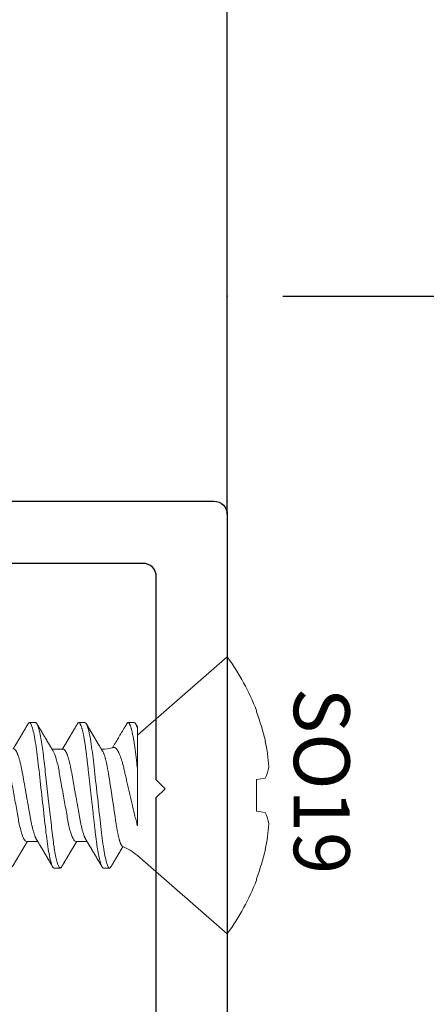
# Model space of a CAD drawing. Units: inches. Extents: x 0 to 101, y 0 to 32.
# Drawn here: x 98 to 99, y 8 to 9 of the extents above; entities that cross this region are included whole.
import ezdxf

# ---------------------------------------------------------------- set-up
doc = ezdxf.new("R2010")
doc.units = ezdxf.units.IN
doc.header["$MEASUREMENT"] = 0
doc.linetypes.add('SLD-Solid', pattern=[0])
doc.layers.add('WINTECH_DESIGN', color=3, linetype='Continuous', lineweight=25)
doc.layers.get('0').off()
doc.styles.get("Standard").update_dxf_attribs({"font": 'arial.ttf'})
doc.styles.add('WinTech', font='technic_.ttf')
doc.dimstyles.new('WINTECH_BASIC', dxfattribs={"dimtxt": 0.125, "dimasz": 0.125, "dimexe": 0.125, "dimexo": 0.0625, "dimgap": 0.09, "dimtad": 0, "dimdec": 3, "dimzin": 4, "dimdsep": 46, "dimtxsty": 'WinTech', "dimblk": 'OBLIQUE', "dimcen": 0.125, "dimclrd": 5, "dimclre": 5, "dimclrt": 30, "dimazin": 0, "dimtfac": 1, "dimtdec": 3, "dimtofl": 0, "dimtmove": 0, "dimatfit": 3, "dimfxl": 0, "dimtolj": 1, "dimtzin": 0, "dimarcsym": 0})

# ---------------------------------------------------------------- blocks, each defined once
blk = doc.blocks.new('E671')
blk.add_point((0, 0))
at = {"layer": 'WINTECH_DESIGN', "color": 7, "linetype": 'Continuous'}
blk.add_lwpolyline([(-0.08, -0.673), (-0.08, -0.334), (-0.07, -0.324), (-0.08, -0.314), (-0.08, -0.085, 0.414214), (-0.095, -0.07), (-0.601, -0.07, 0.414214), (-0.616, -0.085), (-0.616, -0.097, -0.414214), (-0.631, -0.112), (-0.641, -0.112, -0.414214), (-0.656, -0.097), (-0.656, -0.015, -0.414214), (-0.641, 0), (-0.015, 0, -0.414214), (0, -0.015), (0, -1.317, -0.414214)], format="xyb", dxfattribs=at)
at = {"layer": 'WINTECH_DESIGN', "color": 6}
blk.add_attdef('E671', (-0.4352, -0.1477), '', height=0.063, dxfattribs=at)
blk = doc.blocks.new('SO19')
at = {"layer": 'WINTECH_DESIGN', "color": 0, "linetype": 'SLD-Solid', "lineweight": 15}
for p, q in [((0.1013, 0.0679), (0, 0.156)), ((0, 0.156), (0, -0.156)), ((-0.0328, 0.0957), (-0.0328, 0.094)), ((0.1395, 0.082), (0.1326, 0.082)), ((0.1951, 0.082), (0.1881, 0.082)), ((0.1708, 0.0519), (0.1581, 0.0519)), ((0.2263, 0.0519), (0.2136, 0.0519)), ((-0.0428, 0.0194), (-0.0328, 0.0177)), ((-0.0328, 0.0177), (-0.0328, -0.0177)), ((-0.0328, -0.0177), (-0.0428, -0.0194)), ((0.1013, -0.0756), (0.1013, -0.0308)), ((0.1847, -0.0519), (0.1974, -0.0519)), ((0, -0.156), (0.1013, -0.0679)), ((0.1048, -0.082), (0.1118, -0.082)), ((0.1604, -0.082), (0.1673, -0.082)), ((0.2159, -0.082), (0.2229, -0.082)), ((-0.0328, -0.094), (-0.0328, -0.0957))]:
    blk.add_line(p, q, dxfattribs=at)
at = {"layer": 'WINTECH_DESIGN', "color": 0, "linetype": 'SLD-Solid', "lineweight": 15, "flags": 128}
blk.add_lwpolyline([(0.1866, 0.0806), (0.1869, 0.0811), (0.1872, 0.0815), (0.1875, 0.0818), (0.1878, 0.0819), (0.1881, 0.082), (0.1885, 0.0819), (0.1888, 0.0817), (0.1891, 0.0814), (0.1895, 0.081), (0.1898, 0.0804), (0.1902, 0.0796), (0.1905, 0.0788), (0.1909, 0.0778), (0.1913, 0.0768), (0.1916, 0.0756), (0.192, 0.0743), (0.1923, 0.0728), (0.1927, 0.0713), (0.1931, 0.0696), (0.1934, 0.0678), (0.1938, 0.066), (0.1942, 0.064), (0.1945, 0.062), (0.1949, 0.0599), (0.1952, 0.0577), (0.1956, 0.0553), (0.1959, 0.0527), (0.1963, 0.0502), (0.1966, 0.0475), (0.197, 0.0448), (0.1973, 0.042), (0.1976, 0.0394), (0.1979, 0.0367), (0.1982, 0.0339), (0.1985, 0.0311), (0.1989, 0.0281), (0.1992, 0.0251), (0.1995, 0.0221), (0.1999, 0.019), (0.2002, 0.0159), (0.2006, 0.0127), (0.201, 0.0095), (0.2013, 0.0064), (0.2017, 0.0032), (0.202, 0), (0.2024, -0.0034), (0.2028, -0.0069), (0.2032, -0.0103), (0.2036, -0.0137), (0.204, -0.017), (0.2043, -0.0203), (0.2047, -0.0234), (0.205, -0.0264), (0.2053, -0.0294), (0.2057, -0.0323), (0.206, -0.0351), (0.2063, -0.0379), (0.2066, -0.0406), (0.2069, -0.0432), (0.2072, -0.0458), (0.2075, -0.0483), (0.2079, -0.0507), (0.2082, -0.0531), (0.2085, -0.0555), (0.2088, -0.0577), (0.2092, -0.0601), (0.2096, -0.0623), (0.21, -0.0645), (0.2104, -0.0666), (0.2108, -0.0685), (0.2111, -0.0704), (0.2115, -0.072), (0.2119, -0.0735), (0.2122, -0.0748), (0.2126, -0.0761), (0.213, -0.0773), (0.2133, -0.0783), (0.2137, -0.0792), (0.214, -0.0799), (0.2144, -0.0806), (0.2147, -0.0811), (0.215, -0.0815), (0.2153, -0.0818), (0.2156, -0.0819), (0.2159, -0.082), (0.2159, -0.082)], dxfattribs=at)
at = {"layer": 'WINTECH_DESIGN', "color": 0, "linetype": 'SLD-Solid', "lineweight": 15}
for centre, radius, start, end in [((0.2148, 0), 0.2655, 144.0138, 158.8758), ((0.2174, 0.0002), 0.2673, 159.4458, 166.8348), ((0.1441, 0.1171), 0.0652, 229, 246.6865), ((0.1775, 0.0164), 0.2248, 168.5412, 175.988), ((0.0044, 0.0409), 0.0519, 189.7704, 204.5318), ((0.0042, -0.0409), 0.0516, 155.4373, 170.2604), ((0.1774, -0.0164), 0.2247, 184.0111, 191.4596), ((0.1441, -0.1171), 0.0652, 91.963, 104.3405), ((0.2174, -0.0002), 0.2673, 193.1652, 200.5542), ((0.2148, 0), 0.2655, 201.1242, 215.9862)]:
    blk.add_arc(centre, radius, start, end, dxfattribs=at)
for points, knots in [([(0.1311, 0.0806), (0.1309, 0.0803), (0.1305, 0.0797), (0.13, 0.0789), (0.1296, 0.0782), (0.1292, 0.0775), (0.1289, 0.077), (0.1287, 0.0766), (0.1285, 0.0763), (0.1283, 0.076), (0.1281, 0.0757), (0.1279, 0.0752), (0.1275, 0.0746), (0.127, 0.0738), (0.1265, 0.0729), (0.126, 0.0721), (0.1255, 0.0712), (0.125, 0.0704), (0.1245, 0.0695), (0.124, 0.0687), (0.1236, 0.068), (0.1232, 0.0673), (0.1229, 0.0668), (0.1226, 0.0663), (0.1223, 0.0657), (0.1219, 0.0652), (0.1216, 0.0645), (0.1212, 0.064), (0.1209, 0.0635), (0.1206, 0.063), (0.1203, 0.0624), (0.12, 0.0619), (0.1196, 0.0612), (0.1192, 0.0606), (0.1189, 0.06), (0.1186, 0.0596), (0.1185, 0.0594), (0.1184, 0.0592), (0.1183, 0.059), (0.1181, 0.0587), (0.1178, 0.0582), (0.1176, 0.0579), (0.1175, 0.0577), (0.1175, 0.0576)], [0, 0, 0, 0, 0.0404783, 0.0766293, 0.1084566, 0.1359632, 0.1588027, 0.1774679, 0.1919601, 0.2024619, 0.2124835, 0.2347029, 0.2602797, 0.2951021, 0.3341839, 0.3741327, 0.4099865, 0.446015, 0.4822178, 0.5185719, 0.5523808, 0.5817932, 0.6038727, 0.6233065, 0.6456817, 0.6722077, 0.7004307, 0.7253992, 0.7475478, 0.7675734, 0.7904679, 0.8146232, 0.8419578, 0.8718668, 0.8975091, 0.9169608, 0.9243667, 0.931017, 0.9407761, 0.9541596, 0.9711652, 0.9975107, 1, 1, 1, 1]), ([(0.1311, 0.0806), (0.1312, 0.0808), (0.1314, 0.0811), (0.1317, 0.0815), (0.132, 0.0818), (0.1323, 0.082), (0.1325, 0.082), (0.1326, 0.082)], [0, 0, 0, 0, 0.189031, 0.394341, 0.598019, 0.799943, 1, 1, 1, 1]), ([(0.1326, 0.082), (0.1336, 0.082), (0.1348, 0.08), (0.1372, 0.0717), (0.1385, 0.0654), (0.1402, 0.0539), (0.1408, 0.0497), (0.1419, 0.0411), (0.1423, 0.0365), (0.144, 0.0219), (0.1452, 0.011), (0.1477, -0.011), (0.1489, -0.0219), (0.1506, -0.0365), (0.1511, -0.0411), (0.1521, -0.0497), (0.1527, -0.0539), (0.1545, -0.0654), (0.1557, -0.0717), (0.1582, -0.08), (0.1594, -0.082), (0.1604, -0.082)], [0, 0, 0, 0, 0.125, 0.125, 0.25, 0.25, 0.3125, 0.3125, 0.375, 0.375, 0.5, 0.5, 0.625, 0.625, 0.6875, 0.6875, 0.75, 0.75, 0.875, 0.875, 1, 1, 1, 1]), ([(0.1395, 0.082), (0.1396, 0.082), (0.1398, 0.082), (0.1402, 0.0818), (0.1405, 0.0814), (0.1409, 0.081), (0.1412, 0.0804), (0.1416, 0.0797), (0.1419, 0.0788), (0.1423, 0.0779), (0.1426, 0.0768), (0.143, 0.0756), (0.1434, 0.0743), (0.1437, 0.0728), (0.1441, 0.0713), (0.1445, 0.0696), (0.1448, 0.0679), (0.1452, 0.066), (0.1455, 0.0641), (0.1459, 0.062), (0.1463, 0.0599), (0.1466, 0.0577), (0.147, 0.0553), (0.1473, 0.0528), (0.1477, 0.0502), (0.148, 0.0475), (0.1483, 0.0448), (0.1487, 0.0421), (0.149, 0.0394), (0.1493, 0.0367), (0.1496, 0.0339), (0.1499, 0.0311), (0.1502, 0.0281), (0.1506, 0.0251), (0.1509, 0.0221), (0.1513, 0.019), (0.1516, 0.0159), (0.152, 0.0127), (0.1523, 0.0095), (0.1527, 0.0064), (0.1531, 0.0032), (0.1534, -0.0001), (0.1538, -0.0034), (0.1542, -0.0069), (0.1546, -0.0103), (0.155, -0.0137), (0.1553, -0.017), (0.1557, -0.0203), (0.1561, -0.0234), (0.1564, -0.0264), (0.1567, -0.0294), (0.1571, -0.0323), (0.1574, -0.0351), (0.1577, -0.0379), (0.158, -0.0406), (0.1583, -0.0432), (0.1586, -0.0458), (0.1589, -0.0483), (0.1592, -0.0508), (0.1596, -0.0531), (0.1599, -0.0555), (0.1602, -0.0578), (0.1606, -0.0601), (0.161, -0.0624), (0.1614, -0.0645), (0.1618, -0.0666), (0.1621, -0.0685), (0.1625, -0.0703), (0.1629, -0.072), (0.1633, -0.0735), (0.1636, -0.0749), (0.164, -0.0761), (0.1643, -0.0773), (0.1647, -0.0783), (0.1651, -0.0792), (0.1654, -0.08), (0.1657, -0.0806), (0.1661, -0.0811), (0.1664, -0.0815), (0.1667, -0.0818), (0.167, -0.082), (0.1673, -0.082), (0.1676, -0.082), (0.168, -0.0818), (0.1683, -0.0814), (0.1686, -0.0811), (0.1688, -0.0807), (0.1688, -0.0806)], [0, 0, 0, 0, 0.011844, 0.023806, 0.035879, 0.048055, 0.060324, 0.072677, 0.084392, 0.096164, 0.107985, 0.119846, 0.131736, 0.143647, 0.155569, 0.167493, 0.179409, 0.191307, 0.202967, 0.214592, 0.226173, 0.237702, 0.250084, 0.262386, 0.274598, 0.286711, 0.298716, 0.310605, 0.321743, 0.33297, 0.344301, 0.355726, 0.367239, 0.378832, 0.390498, 0.402227, 0.414012, 0.425843, 0.437499, 0.449182, 0.460884, 0.472594, 0.485239, 0.497874, 0.510485, 0.523062, 0.535594, 0.54807, 0.559773, 0.571408, 0.582968, 0.594444, 0.605828, 0.617115, 0.628296, 0.639445, 0.650697, 0.662051, 0.673292, 0.684617, 0.696017, 0.707486, 0.719939, 0.732451, 0.745012, 0.757612, 0.770239, 0.782881, 0.794806, 0.806724, 0.818627, 0.830506, 0.84235, 0.854151, 0.8659, 0.877587, 0.889205, 0.900746, 0.911997, 0.923159, 0.934225, 0.945188, 0.957032, 0.968994, 0.981067, 0.993243, 1, 1, 1, 1]), ([(0.1594, 0.0497), (0.1593, 0.0499), (0.159, 0.0503), (0.1587, 0.0508), (0.1585, 0.0512), (0.1584, 0.0515), (0.1582, 0.0518), (0.1579, 0.0522), (0.1575, 0.0529), (0.157, 0.0538), (0.1565, 0.0546), (0.156, 0.0554), (0.1556, 0.0561), (0.1551, 0.0569), (0.1547, 0.0576), (0.1543, 0.0583), (0.1539, 0.0589), (0.1535, 0.0596), (0.1531, 0.0603), (0.1526, 0.0611), (0.1521, 0.062), (0.1516, 0.0628), (0.1511, 0.0635), (0.1507, 0.0644), (0.1501, 0.0653), (0.1495, 0.0662), (0.149, 0.0672), (0.1484, 0.0682), (0.1478, 0.0692), (0.1472, 0.0702), (0.1467, 0.0711), (0.1462, 0.0719), (0.1458, 0.0726), (0.1454, 0.0733), (0.145, 0.074), (0.1447, 0.0745), (0.1445, 0.0748), (0.1443, 0.0751), (0.1441, 0.0755), (0.1438, 0.076), (0.1434, 0.0766), (0.143, 0.0774), (0.1424, 0.0783), (0.1418, 0.0794), (0.1413, 0.0802), (0.1411, 0.0806)], [0, 0, 0, 0, 0.020123, 0.036103, 0.047931, 0.056012, 0.063838, 0.080801, 0.099372, 0.131097, 0.160981, 0.182263, 0.206152, 0.232777, 0.257602, 0.278204, 0.298337, 0.3195, 0.342644, 0.368793, 0.397255, 0.423735, 0.447519, 0.470966, 0.503147, 0.535373, 0.565627, 0.597031, 0.631463, 0.664592, 0.694869, 0.716297, 0.739123, 0.763275, 0.785494, 0.804041, 0.811968, 0.821329, 0.83357, 0.848692, 0.866695, 0.893254, 0.924322, 0.959902, 1, 1, 1, 1]), ([(0.1866, 0.0806), (0.1864, 0.0802), (0.1859, 0.0794), (0.1852, 0.0783), (0.1846, 0.0772), (0.184, 0.0762), (0.1835, 0.0754), (0.1831, 0.0746), (0.1827, 0.0739), (0.1824, 0.0734), (0.1821, 0.0729), (0.1818, 0.0725), (0.1816, 0.0721), (0.1814, 0.0717), (0.1811, 0.0713), (0.1808, 0.0708), (0.1805, 0.0703), (0.1801, 0.0697), (0.1798, 0.0691), (0.1795, 0.0685), (0.1791, 0.0679), (0.1788, 0.0674), (0.1785, 0.0669), (0.1782, 0.0664), (0.178, 0.066), (0.1777, 0.0655), (0.1773, 0.0648), (0.1769, 0.0641), (0.1764, 0.0634), (0.176, 0.0626), (0.1755, 0.0619), (0.1751, 0.0612), (0.1748, 0.0606), (0.1745, 0.0601), (0.1741, 0.0595), (0.1738, 0.0589), (0.1733, 0.0581), (0.1728, 0.0573), (0.1723, 0.0565), (0.1719, 0.0557), (0.1715, 0.0551), (0.1712, 0.0546), (0.1709, 0.0541), (0.1707, 0.0537), (0.1704, 0.0532), (0.1701, 0.0527), (0.1698, 0.0523), (0.1696, 0.052), (0.1696, 0.0519)], [0, 0, 0, 0, 0.0436827, 0.0836384, 0.1199799, 0.1535428, 0.1845012, 0.2128576, 0.2333115, 0.2519536, 0.2686437, 0.2833823, 0.2961707, 0.3086542, 0.322773, 0.3402645, 0.3609666, 0.3820742, 0.4025635, 0.4224354, 0.4416901, 0.461945, 0.4801654, 0.4962034, 0.5103214, 0.5259856, 0.5483508, 0.5738881, 0.6000408, 0.6265401, 0.6531685, 0.6773209, 0.6971284, 0.7154895, 0.7354862, 0.7570512, 0.7796446, 0.8124714, 0.8405949, 0.8664475, 0.8931833, 0.9073032, 0.9221756, 0.9377995, 0.9547673, 0.9719248, 0.9927206, 1, 1, 1, 1]), ([(0.1951, 0.082), (0.1961, 0.082), (0.1973, 0.08), (0.1997, 0.0717), (0.201, 0.0654), (0.2027, 0.0539), (0.2033, 0.0497), (0.2044, 0.0411), (0.2048, 0.0365), (0.2065, 0.0219), (0.2077, 0.011), (0.2102, -0.011), (0.2114, -0.0219), (0.2131, -0.0365), (0.2136, -0.0411), (0.2146, -0.0497), (0.2152, -0.0539), (0.217, -0.0654), (0.2182, -0.0717), (0.2207, -0.08), (0.2219, -0.082), (0.2229, -0.082)], [0, 0, 0, 0, 0.125, 0.125, 0.25, 0.25, 0.3125, 0.3125, 0.375, 0.375, 0.5, 0.5, 0.625, 0.625, 0.6875, 0.6875, 0.75, 0.75, 0.875, 0.875, 1, 1, 1, 1]), ([(0.2149, 0.0497), (0.2148, 0.05), (0.2145, 0.0506), (0.214, 0.0513), (0.2136, 0.0519), (0.2133, 0.0524), (0.2129, 0.0531), (0.2124, 0.054), (0.2118, 0.0551), (0.2112, 0.0561), (0.2106, 0.057), (0.2101, 0.0578), (0.2097, 0.0585), (0.2093, 0.0591), (0.209, 0.0597), (0.2085, 0.0604), (0.2081, 0.0611), (0.2077, 0.0618), (0.2073, 0.0625), (0.207, 0.063), (0.2067, 0.0635), (0.2065, 0.064), (0.2062, 0.0644), (0.2059, 0.0649), (0.2055, 0.0656), (0.205, 0.0663), (0.2046, 0.0672), (0.2041, 0.068), (0.2036, 0.0688), (0.2031, 0.0696), (0.2027, 0.0704), (0.2022, 0.0711), (0.2018, 0.0718), (0.2015, 0.0724), (0.2011, 0.073), (0.2008, 0.0735), (0.2004, 0.0741), (0.2001, 0.0747), (0.1998, 0.0753), (0.1995, 0.0758), (0.1992, 0.0762), (0.199, 0.0767), (0.1987, 0.0771), (0.1984, 0.0776), (0.198, 0.0782), (0.1976, 0.0789), (0.1971, 0.0798), (0.1968, 0.0803), (0.1966, 0.0806)], [0, 0, 0, 0, 0.028021, 0.051989, 0.071897, 0.087968, 0.103855, 0.138187, 0.174424, 0.205912, 0.235248, 0.262101, 0.28622, 0.302883, 0.323086, 0.346775, 0.370649, 0.392848, 0.41337, 0.431142, 0.447133, 0.461298, 0.474183, 0.488789, 0.511957, 0.538258, 0.564825, 0.591416, 0.61801, 0.644171, 0.668281, 0.691842, 0.714005, 0.734202, 0.752756, 0.76977, 0.789015, 0.809792, 0.827993, 0.843282, 0.859156, 0.870698, 0.883948, 0.900502, 0.920383, 0.943592, 0.970129, 1, 1, 1, 1]), ([(0.2422, 0.0806), (0.242, 0.0803), (0.2416, 0.0796), (0.241, 0.0787), (0.2405, 0.0779), (0.2401, 0.0772), (0.2398, 0.0767), (0.2396, 0.0763), (0.2394, 0.076), (0.2393, 0.0757), (0.2392, 0.0755), (0.239, 0.0753), (0.2389, 0.075), (0.2386, 0.0746), (0.2382, 0.0739), (0.2377, 0.0731), (0.2372, 0.0722), (0.2366, 0.0712), (0.236, 0.0702), (0.2355, 0.0694), (0.2351, 0.0686), (0.2347, 0.068), (0.2343, 0.0674), (0.234, 0.0668), (0.2337, 0.0663), (0.2334, 0.0658), (0.2331, 0.0652), (0.2327, 0.0647), (0.2324, 0.064), (0.2319, 0.0632), (0.2315, 0.0625), (0.2311, 0.0619), (0.2308, 0.0615), (0.2306, 0.0611), (0.2304, 0.0607), (0.2302, 0.0603), (0.2299, 0.0599), (0.2295, 0.0592), (0.2291, 0.0585), (0.2286, 0.0578), (0.2282, 0.057), (0.2278, 0.0563), (0.2274, 0.0557), (0.2271, 0.0551), (0.2268, 0.0547), (0.2265, 0.0542), (0.2263, 0.0538), (0.2261, 0.0535), (0.2258, 0.0531), (0.2256, 0.0526), (0.2253, 0.0522), (0.2252, 0.052), (0.2252, 0.0519)], [0, 0, 0, 0, 0.0367444, 0.0691162, 0.09712, 0.1207584, 0.1400346, 0.1533653, 0.1633357, 0.170312, 0.1774454, 0.1854618, 0.1943611, 0.2041429, 0.2329962, 0.2610351, 0.2932929, 0.3274256, 0.3649676, 0.392011, 0.4186162, 0.4421334, 0.4625515, 0.4803073, 0.4981415, 0.5165324, 0.5355061, 0.5550648, 0.5778884, 0.6039733, 0.6333148, 0.6518579, 0.6680743, 0.6819565, 0.6935065, 0.70322, 0.7223696, 0.7446022, 0.7695397, 0.7960705, 0.8241187, 0.8485745, 0.8709402, 0.8896122, 0.9047331, 0.9194413, 0.9350362, 0.9460383, 0.9582883, 0.9742619, 0.9941136, 1, 1, 1, 1]), ([(0.1406, -0.0498), (0.1404, -0.0496), (0.1402, -0.0492), (0.1398, -0.0485), (0.1394, -0.0476), (0.139, -0.0467), (0.1387, -0.0456), (0.1383, -0.0445), (0.1379, -0.0433), (0.1375, -0.042), (0.1371, -0.0407), (0.1368, -0.0392), (0.1364, -0.0377), (0.136, -0.0361), (0.1357, -0.0345), (0.1353, -0.0327), (0.135, -0.0309), (0.1346, -0.0291), (0.1343, -0.0272), (0.134, -0.0253), (0.1337, -0.0233), (0.1334, -0.0213), (0.133, -0.0192), (0.1327, -0.017), (0.1323, -0.0148), (0.132, -0.0127), (0.1316, -0.0105), (0.1313, -0.0083), (0.1309, -0.006), (0.1306, -0.0037), (0.1302, -0.0014), (0.1299, 0.0009), (0.1295, 0.0032), (0.1292, 0.0055), (0.1288, 0.0078), (0.1285, 0.0101), (0.1281, 0.0124), (0.1278, 0.0146), (0.1275, 0.0169), (0.1271, 0.0192), (0.1268, 0.0214), (0.1265, 0.0235), (0.1262, 0.0256), (0.1259, 0.0276), (0.1256, 0.0296), (0.1253, 0.0316), (0.125, 0.0335), (0.1247, 0.0354), (0.1244, 0.0372), (0.1241, 0.039), (0.1237, 0.0407), (0.1234, 0.0423), (0.1231, 0.0439), (0.1228, 0.0454), (0.1224, 0.0468), (0.1221, 0.0481), (0.1218, 0.0494), (0.1215, 0.0506), (0.1211, 0.0517), (0.1208, 0.0526), (0.1205, 0.0536), (0.1202, 0.0544), (0.1199, 0.0551), (0.1196, 0.0557), (0.1193, 0.0562), (0.119, 0.0566), (0.1188, 0.0569), (0.1185, 0.0571), (0.1184, 0.0572), (0.1183, 0.0572)], [0, 0, 0, 0, 0.013899, 0.028484, 0.043068, 0.057966, 0.072863, 0.087868, 0.102874, 0.117462, 0.132051, 0.146741, 0.161432, 0.176446, 0.19146, 0.206588, 0.221715, 0.236195, 0.250675, 0.265257, 0.279839, 0.29473, 0.309622, 0.324619, 0.339616, 0.354246, 0.368876, 0.383606, 0.398335, 0.413376, 0.428417, 0.443566, 0.458714, 0.473533, 0.488351, 0.503273, 0.518195, 0.533445, 0.548695, 0.564059, 0.579423, 0.594156, 0.608888, 0.623723, 0.638559, 0.653703, 0.668847, 0.684094, 0.699342, 0.714388, 0.729434, 0.74458, 0.759727, 0.77519, 0.790653, 0.806225, 0.821798, 0.837135, 0.852472, 0.867916, 0.88336, 0.899142, 0.914925, 0.930825, 0.946725, 0.96, 0.973292, 0.986637, 1, 1, 1, 1]), ([(0.1594, 0.0497), (0.1595, 0.0495), (0.1598, 0.049), (0.1603, 0.0481), (0.1607, 0.047), (0.1612, 0.0459), (0.1617, 0.0446), (0.1621, 0.0432), (0.1626, 0.0417), (0.1631, 0.0401), (0.1635, 0.0384), (0.164, 0.0366), (0.1644, 0.0347), (0.1648, 0.0328), (0.1652, 0.0308), (0.1656, 0.0287), (0.166, 0.0267), (0.1664, 0.0245), (0.1668, 0.0224), (0.1672, 0.0201), (0.1676, 0.0178), (0.168, 0.0154), (0.1685, 0.0129), (0.1689, 0.0104), (0.1694, 0.0078), (0.1698, 0.0052), (0.1703, 0.0026), (0.1708, 0), (0.1712, -0.0026), (0.1717, -0.0052), (0.1722, -0.0078), (0.1726, -0.0104), (0.1731, -0.0129), (0.1735, -0.0153), (0.1739, -0.0177), (0.1743, -0.02), (0.1747, -0.0223), (0.1751, -0.0245), (0.1755, -0.0266), (0.1759, -0.0287), (0.1763, -0.0308), (0.1767, -0.0328), (0.1772, -0.0347), (0.1776, -0.0366), (0.178, -0.0384), (0.1785, -0.0401), (0.179, -0.0417), (0.1794, -0.0432), (0.1799, -0.0446), (0.1803, -0.0458), (0.1808, -0.047), (0.1813, -0.048), (0.1817, -0.0489), (0.1822, -0.0498), (0.1826, -0.0504), (0.183, -0.051), (0.1835, -0.0514), (0.1839, -0.0517), (0.1843, -0.0519), (0.1845, -0.0519), (0.1847, -0.0519)], [0, 0, 0, 0, 0.016656, 0.033936, 0.051277, 0.069011, 0.086763, 0.104507, 0.12222, 0.139878, 0.157458, 0.174937, 0.192256, 0.209432, 0.226446, 0.24328, 0.259916, 0.276144, 0.292552, 0.309145, 0.325906, 0.343165, 0.360561, 0.378073, 0.395679, 0.413356, 0.431081, 0.44883, 0.46654, 0.484227, 0.501866, 0.519434, 0.536909, 0.553959, 0.570879, 0.587649, 0.604251, 0.621001, 0.637563, 0.654234, 0.671103, 0.688153, 0.705366, 0.722723, 0.740163, 0.757705, 0.775324, 0.792998, 0.810703, 0.8281, 0.845481, 0.862825, 0.880108, 0.89766, 0.915104, 0.932419, 0.949585, 0.966583, 0.983393, 1, 1, 1, 1]), ([(0.1708, 0.0519), (0.1717, 0.0519), (0.1727, 0.0509), (0.1749, 0.0466), (0.1761, 0.0433), (0.1783, 0.0351), (0.1793, 0.0303), (0.1811, 0.0199), (0.1822, 0.014), (0.1844, 0.0016), (0.1855, -0.0048), (0.1872, -0.014), (0.1877, -0.0169), (0.1887, -0.0225), (0.1891, -0.0251), (0.1905, -0.0327), (0.1916, -0.0374), (0.1938, -0.045), (0.195, -0.0479), (0.1961, -0.0497)], [0, 0, 0, 0, 0.125, 0.125, 0.25, 0.25, 0.375, 0.375, 0.5, 0.5, 0.625, 0.625, 0.6875, 0.6875, 0.75, 0.75, 0.875, 0.875, 1, 1, 1, 1]), ([(0.2149, 0.0497), (0.2151, 0.0495), (0.2154, 0.049), (0.2158, 0.0481), (0.2163, 0.047), (0.2167, 0.0459), (0.2172, 0.0446), (0.2177, 0.0432), (0.2181, 0.0417), (0.2186, 0.0401), (0.2191, 0.0384), (0.2195, 0.0366), (0.2199, 0.0347), (0.2204, 0.0328), (0.2208, 0.0308), (0.2212, 0.0287), (0.2216, 0.0267), (0.222, 0.0245), (0.2223, 0.0224), (0.2227, 0.0201), (0.2232, 0.0178), (0.2236, 0.0154), (0.224, 0.0129), (0.2245, 0.0104), (0.2249, 0.0078), (0.2254, 0.0052), (0.2259, 0.0026), (0.2263, 0), (0.2268, -0.0026), (0.2273, -0.0052), (0.2277, -0.0078), (0.2282, -0.0104), (0.2286, -0.0129), (0.2291, -0.0153), (0.2295, -0.0177), (0.2299, -0.02), (0.2303, -0.0223), (0.2307, -0.0245), (0.2311, -0.0266), (0.2315, -0.0287), (0.2319, -0.0308), (0.2323, -0.0328), (0.2327, -0.0347), (0.2332, -0.0366), (0.2336, -0.0384), (0.2341, -0.0401), (0.2345, -0.0417), (0.235, -0.0432), (0.2354, -0.0446), (0.2359, -0.0458), (0.2364, -0.047), (0.2368, -0.048), (0.2373, -0.0489), (0.2377, -0.0498), (0.2382, -0.0504), (0.2386, -0.051), (0.239, -0.0514), (0.2394, -0.0517), (0.2398, -0.0519), (0.2401, -0.0519), (0.2402, -0.0519)], [0, 0, 0, 0, 0.0166571, 0.0339368, 0.0512777, 0.0690125, 0.086764, 0.1045082, 0.1222212, 0.1398792, 0.1574591, 0.1749382, 0.192257, 0.2094332, 0.2264472, 0.2432807, 0.2599166, 0.2761453, 0.2925528, 0.3091455, 0.3259068, 0.3431656, 0.3605615, 0.3780735, 0.3956795, 0.4133566, 0.4310816, 0.4488306, 0.4665408, 0.4842273, 0.5018662, 0.5194344, 0.5369092, 0.5539599, 0.5708795, 0.5876491, 0.604251, 0.6210014, 0.6375638, 0.6542341, 0.6711029, 0.6881532, 0.7053664, 0.722723, 0.7401638, 0.757705, 0.7753242, 0.7929982, 0.8107035, 0.8281002, 0.8454815, 0.862825, 0.8801084, 0.8976601, 0.9151043, 0.9324196, 0.9495855, 0.9665826, 0.983393, 1, 1, 1, 1]), ([(0.2263, 0.0519), (0.2272, 0.0519), (0.2283, 0.0509), (0.2305, 0.0466), (0.2316, 0.0433), (0.2338, 0.0351), (0.2348, 0.0303), (0.2367, 0.0199), (0.2377, 0.014), (0.2399, 0.0016), (0.2411, -0.0048), (0.2427, -0.014), (0.2432, -0.0169), (0.2442, -0.0225), (0.2447, -0.0251), (0.2461, -0.0327), (0.2472, -0.0374), (0.2494, -0.045), (0.2505, -0.0479), (0.2516, -0.0497)], [0, 0, 0, 0, 0.125, 0.125, 0.25, 0.25, 0.375, 0.375, 0.5, 0.5, 0.625, 0.625, 0.6875, 0.6875, 0.75, 0.75, 0.875, 0.875, 1, 1, 1, 1]), ([(0.1013, -0.0308), (0.1013, -0.025), (0.1013, -0.0192), (0.1013, -0.0076), (0.1013, -0.0018), (0.1013, 0.015), (0.1013, 0.0255), (0.1013, 0.0342)], [0, 0, 0, 0, 0.25, 0.25, 0.5, 0.5, 1, 1, 1, 1]), ([(0.1013, 0.0342), (0.1016, 0.0332), (0.1021, 0.0311), (0.1028, 0.028), (0.1036, 0.0249), (0.1044, 0.0217), (0.1051, 0.0184), (0.1059, 0.0151), (0.1067, 0.0118), (0.1075, 0.0085), (0.1082, 0.0053), (0.109, 0.0021), (0.1097, -0.0011), (0.1105, -0.0043), (0.1112, -0.0074), (0.112, -0.0106), (0.1127, -0.0138), (0.1134, -0.0167), (0.114, -0.0195), (0.1147, -0.0222), (0.1153, -0.0248), (0.1158, -0.0274), (0.1164, -0.0299), (0.117, -0.0323), (0.1176, -0.0347), (0.1182, -0.0368), (0.1188, -0.0387), (0.1193, -0.0405), (0.1199, -0.0421), (0.1204, -0.0437), (0.121, -0.0452), (0.1216, -0.0466), (0.1222, -0.0479), (0.1227, -0.049), (0.1232, -0.05), (0.1238, -0.0509), (0.1243, -0.0516), (0.1248, -0.0523), (0.1253, -0.0529), (0.1258, -0.0533), (0.1263, -0.0537), (0.1268, -0.0539), (0.1272, -0.054), (0.1276, -0.054), (0.1279, -0.054), (0.1279, -0.0539)], [0, 0, 0, 0, 0.025863, 0.051725, 0.077763, 0.103801, 0.130411, 0.157021, 0.183839, 0.210657, 0.23625, 0.261844, 0.287636, 0.313427, 0.339872, 0.366316, 0.392998, 0.41968, 0.443373, 0.467066, 0.490945, 0.514823, 0.539335, 0.563845, 0.588611, 0.613376, 0.63458, 0.655784, 0.677155, 0.698526, 0.720428, 0.742329, 0.764415, 0.786501, 0.806421, 0.826342, 0.846402, 0.866463, 0.886972, 0.907481, 0.928148, 0.948815, 0.968433, 0.98805, 1, 1, 1, 1]), ([(0.1013, -0.0308), (0.1015, -0.0319), (0.1017, -0.0341), (0.1021, -0.0374), (0.1024, -0.0405), (0.1028, -0.0436), (0.1031, -0.0466), (0.1035, -0.0495), (0.1039, -0.0523), (0.1043, -0.0551), (0.1047, -0.0577), (0.1051, -0.0601), (0.1054, -0.0624), (0.1058, -0.0645), (0.1062, -0.0666), (0.1066, -0.0685), (0.107, -0.0703), (0.1073, -0.072), (0.1077, -0.0735), (0.1081, -0.0749), (0.1084, -0.0761), (0.1088, -0.0773), (0.1091, -0.0783), (0.1095, -0.0792), (0.1098, -0.08), (0.1102, -0.0806), (0.1105, -0.0811), (0.1108, -0.0815), (0.1112, -0.0818), (0.1115, -0.082), (0.1118, -0.082), (0.1121, -0.082), (0.1124, -0.0818), (0.1127, -0.0814), (0.113, -0.0811), (0.1132, -0.0807), (0.1133, -0.0806)], [0, 0, 0, 0, 0.032536, 0.064752, 0.096623, 0.128387, 0.160497, 0.192352, 0.224498, 0.256905, 0.289545, 0.319789, 0.35018, 0.380689, 0.411292, 0.44196, 0.472667, 0.501629, 0.530577, 0.559488, 0.588339, 0.617107, 0.645769, 0.674305, 0.702692, 0.730911, 0.75894, 0.786268, 0.813378, 0.840255, 0.866883, 0.895649, 0.924704, 0.954028, 0.9836, 1, 1, 1, 1]), ([(0.1133, -0.0806), (0.114, -0.0793), (0.1172, -0.074), (0.1215, -0.0666), (0.1258, -0.0595), (0.128, -0.0558), (0.1289, -0.0542), (0.1293, -0.0536)], [0, 0, 0, 0, 0.1435651, 0.5902583, 0.8226276, 0.9336105, 1, 1, 1, 1]), ([(0.1406, -0.0498), (0.1407, -0.0501), (0.141, -0.0506), (0.1414, -0.0513), (0.1418, -0.0519), (0.1421, -0.0524), (0.1425, -0.0531), (0.1431, -0.054), (0.1437, -0.0551), (0.1443, -0.0561), (0.1448, -0.057), (0.1453, -0.0578), (0.1457, -0.0585), (0.1461, -0.0591), (0.1465, -0.0597), (0.1469, -0.0604), (0.1473, -0.0611), (0.1477, -0.0618), (0.1481, -0.0625), (0.1484, -0.063), (0.1487, -0.0635), (0.149, -0.064), (0.1492, -0.0644), (0.1496, -0.0649), (0.1499, -0.0656), (0.1504, -0.0663), (0.1509, -0.0672), (0.1514, -0.068), (0.1519, -0.0688), (0.1523, -0.0696), (0.1528, -0.0704), (0.1532, -0.0711), (0.1536, -0.0718), (0.154, -0.0724), (0.1543, -0.073), (0.1547, -0.0735), (0.155, -0.0741), (0.1554, -0.0747), (0.1557, -0.0753), (0.156, -0.0758), (0.1562, -0.0762), (0.1565, -0.0767), (0.1567, -0.0771), (0.157, -0.0776), (0.1574, -0.0782), (0.1578, -0.0789), (0.1583, -0.0798), (0.1587, -0.0803), (0.1588, -0.0806)], [0, 0, 0, 0, 0.02492, 0.048965, 0.068936, 0.085059, 0.100996, 0.135437, 0.17179, 0.203379, 0.232808, 0.259747, 0.283943, 0.300659, 0.320926, 0.344691, 0.368641, 0.390911, 0.411498, 0.429327, 0.445369, 0.459579, 0.472506, 0.487158, 0.5104, 0.536785, 0.563436, 0.590112, 0.616792, 0.643036, 0.667223, 0.690859, 0.713093, 0.733354, 0.751967, 0.769035, 0.788342, 0.809186, 0.827444, 0.842782, 0.858706, 0.870285, 0.883577, 0.900185, 0.920129, 0.943412, 0.970034, 1, 1, 1, 1]), ([(0.1688, -0.0806), (0.1691, -0.0802), (0.1696, -0.0794), (0.1702, -0.0783), (0.1708, -0.0772), (0.1714, -0.0762), (0.1719, -0.0754), (0.1724, -0.0746), (0.1728, -0.0739), (0.1731, -0.0734), (0.1734, -0.0729), (0.1736, -0.0725), (0.1738, -0.0721), (0.1741, -0.0717), (0.1743, -0.0713), (0.1746, -0.0708), (0.1749, -0.0703), (0.1753, -0.0697), (0.1756, -0.0691), (0.176, -0.0685), (0.1763, -0.0679), (0.1766, -0.0674), (0.177, -0.0669), (0.1772, -0.0664), (0.1775, -0.066), (0.1778, -0.0655), (0.1781, -0.0648), (0.1786, -0.0641), (0.179, -0.0634), (0.1795, -0.0626), (0.1799, -0.0619), (0.1803, -0.0612), (0.1807, -0.0606), (0.181, -0.0601), (0.1813, -0.0595), (0.1817, -0.0589), (0.1821, -0.0581), (0.1826, -0.0573), (0.1831, -0.0565), (0.1836, -0.0557), (0.1839, -0.0551), (0.1843, -0.0546), (0.1845, -0.0541), (0.1848, -0.0537), (0.1851, -0.0532), (0.1854, -0.0527), (0.1856, -0.0523), (0.1858, -0.052), (0.1858, -0.0519)], [0, 0, 0, 0, 0.043683, 0.083638, 0.11998, 0.153543, 0.184501, 0.212858, 0.233311, 0.251954, 0.268644, 0.283382, 0.296171, 0.308654, 0.322773, 0.340264, 0.360967, 0.382074, 0.402563, 0.422435, 0.44169, 0.461945, 0.480165, 0.496203, 0.510321, 0.525986, 0.548351, 0.573888, 0.600041, 0.62654, 0.653168, 0.677321, 0.697128, 0.715489, 0.735486, 0.757051, 0.779645, 0.812471, 0.840595, 0.866447, 0.893183, 0.907303, 0.922176, 0.9378, 0.954767, 0.971925, 0.992721, 1, 1, 1, 1]), ([(0.1961, -0.0497), (0.1962, -0.0499), (0.1964, -0.0503), (0.1967, -0.0508), (0.1969, -0.0512), (0.1971, -0.0515), (0.1973, -0.0518), (0.1976, -0.0522), (0.198, -0.0529), (0.1985, -0.0538), (0.199, -0.0546), (0.1994, -0.0554), (0.1999, -0.0561), (0.2003, -0.0569), (0.2008, -0.0576), (0.2012, -0.0583), (0.2016, -0.0589), (0.202, -0.0596), (0.2024, -0.0603), (0.2029, -0.0611), (0.2034, -0.062), (0.2038, -0.0628), (0.2043, -0.0635), (0.2048, -0.0644), (0.2053, -0.0653), (0.2059, -0.0662), (0.2065, -0.0672), (0.2071, -0.0682), (0.2077, -0.0692), (0.2083, -0.0702), (0.2088, -0.0711), (0.2092, -0.0719), (0.2096, -0.0726), (0.2101, -0.0733), (0.2105, -0.074), (0.2108, -0.0745), (0.211, -0.0748), (0.2112, -0.0751), (0.2114, -0.0755), (0.2116, -0.076), (0.212, -0.0766), (0.2125, -0.0774), (0.213, -0.0783), (0.2137, -0.0794), (0.2141, -0.0802), (0.2144, -0.0806)], [0, 0, 0, 0, 0.0201234, 0.0361026, 0.0479311, 0.0560122, 0.063838, 0.0808007, 0.0993721, 0.1310965, 0.1609807, 0.1822633, 0.2061516, 0.2327765, 0.2576015, 0.2782037, 0.2983365, 0.3194997, 0.3426444, 0.3687926, 0.3972548, 0.4237346, 0.4475193, 0.4709656, 0.503147, 0.5353727, 0.5656274, 0.5970307, 0.6314627, 0.6645924, 0.6948686, 0.7162967, 0.7391233, 0.7632744, 0.785494, 0.8040411, 0.8119679, 0.8213294, 0.8335703, 0.8486919, 0.866695, 0.893254, 0.9243217, 0.959902, 1, 1, 1, 1]), ([(0.2244, -0.0806), (0.2246, -0.0803), (0.225, -0.0796), (0.2255, -0.0787), (0.226, -0.0779), (0.2264, -0.0772), (0.2267, -0.0767), (0.227, -0.0763), (0.2271, -0.076), (0.2273, -0.0757), (0.2274, -0.0755), (0.2275, -0.0753), (0.2277, -0.075), (0.228, -0.0746), (0.2283, -0.0739), (0.2288, -0.0731), (0.2294, -0.0722), (0.23, -0.0712), (0.2305, -0.0702), (0.231, -0.0694), (0.2315, -0.0686), (0.2319, -0.068), (0.2322, -0.0674), (0.2325, -0.0668), (0.2328, -0.0663), (0.2331, -0.0658), (0.2335, -0.0652), (0.2338, -0.0647), (0.2342, -0.064), (0.2346, -0.0632), (0.2351, -0.0625), (0.2354, -0.0619), (0.2357, -0.0615), (0.2359, -0.0611), (0.2361, -0.0607), (0.2364, -0.0603), (0.2367, -0.0599), (0.237, -0.0592), (0.2375, -0.0585), (0.2379, -0.0578), (0.2384, -0.057), (0.2388, -0.0563), (0.2392, -0.0557), (0.2395, -0.0551), (0.2398, -0.0547), (0.24, -0.0542), (0.2403, -0.0538), (0.2405, -0.0535), (0.2407, -0.0531), (0.241, -0.0526), (0.2412, -0.0522), (0.2414, -0.052), (0.2414, -0.0519)], [0, 0, 0, 0, 0.036744, 0.069116, 0.09712, 0.120758, 0.140035, 0.153365, 0.163336, 0.170312, 0.177445, 0.185462, 0.194361, 0.204143, 0.232996, 0.261035, 0.293293, 0.327426, 0.364968, 0.392011, 0.418616, 0.442134, 0.462552, 0.480307, 0.498142, 0.516532, 0.535506, 0.555065, 0.577888, 0.603973, 0.633315, 0.651858, 0.668074, 0.681957, 0.693507, 0.70322, 0.72237, 0.744602, 0.76954, 0.796071, 0.824119, 0.848574, 0.87094, 0.889612, 0.904733, 0.919441, 0.935036, 0.946038, 0.958288, 0.974262, 0.994114, 1, 1, 1, 1]), ([(0.1013, -0.0773), (0.1013, -0.0773), (0.1013, -0.0773), (0.1013, -0.0772), (0.1013, -0.077), (0.1013, -0.0766), (0.1013, -0.0762), (0.1013, -0.0758), (0.1013, -0.0756)], [0, 0, 0, 0, 0.120437, 0.287916, 0.465877, 0.643958, 0.822039, 1, 1, 1, 1]), ([(0.1013, -0.0773), (0.1014, -0.0775), (0.1017, -0.0779), (0.1021, -0.0786), (0.1027, -0.0796), (0.1031, -0.0803), (0.1033, -0.0806)], [0, 0, 0, 0, 0.135606, 0.384046, 0.672167, 1, 1, 1, 1]), ([(0.2229, -0.082), (0.223, -0.082), (0.2232, -0.082), (0.2235, -0.0818), (0.2238, -0.0814), (0.2241, -0.0811), (0.2243, -0.0807), (0.2244, -0.0806)], [0, 0, 0, 0, 0.216094, 0.434356, 0.654641, 0.876793, 1, 1, 1, 1])]:
    blk.add_open_spline(points, degree=3, knots=knots, dxfattribs=at)
blk.add_open_spline([(0.1013, -0.0756), (0.1026, -0.0799), (0.1038, -0.082), (0.1048, -0.082)], degree=3, dxfattribs=at)
at = {"layer": 'WINTECH_DESIGN', "color": 6}
blk.add_attdef('SO19', (-0.0749, -0.1214), '', height=0.063, rotation=90, dxfattribs=at)
blk = doc.blocks.new('_Oblique')
at = {"color": 0, "linetype": 'ByBlock', "lineweight": -2}
blk.add_line((-0.5, -0.5), (0.5, 0.5), dxfattribs=at)
blk = doc.blocks.new('*D256')
at = {"color": 5, "lineweight": -2}
for p, q in [((4.957, 2.0625), (4.957, 1.8461)), ((4.957, 0.8125), (4.957, 1.0289)), ((4.2695, 0.8125), (5.082, 0.8125))]:
    blk.add_line(p, q, dxfattribs=at)
at = {"layer": 'WINTECH_DESIGN', "color": 0}
for p in [(4.387, 2.0625), (4.957, 2.0625), (4.207, 0.8125)]:
    blk.add_point(p, dxfattribs=at)
at = {"color": 5, "lineweight": -2, "xscale": 0.125, "yscale": 0.125, "zscale": 0.125, "rotation": 270}
blk.add_blockref('_Oblique', (4.957, 0.8125), dxfattribs=at)
at = {"color": 30, "insert": (4.957, 1.4375), "char_height": 0.125, "attachment_point": 5, "rotation": 90, "style": 'WinTech'}
blk.add_mtext('\\A1;VP SIZE', dxfattribs=at)
blk = doc.blocks.new('_None')
blk = doc.blocks.new('*D257')
at = {"color": 5, "lineweight": -2}
for p, q in [((4.2695, 0.8125), (5.082, 0.8125)), ((4.957, 0.8125), (4.957, 0.6398)), ((4.957, 0), (4.957, 0.1727)), ((4.2695, 0), (5.082, 0))]:
    blk.add_line(p, q, dxfattribs=at)
at = {"layer": 'WINTECH_DESIGN', "color": 0}
for p in [(4.207, 0.8125), (4.207, 0), (4.957, 0)]:
    blk.add_point(p, dxfattribs=at)
at = {"color": 5, "lineweight": -2, "xscale": 0.125, "yscale": 0.125, "zscale": 0.125}
for p, rotation in [((4.957, 0.8125), 90), ((4.957, 0), 270)]:
    blk.add_blockref('_Oblique', p, dxfattribs=dict(at, rotation=rotation))
at = {"color": 30, "insert": (4.957, 0.4063), "char_height": 0.125, "attachment_point": 5, "rotation": 90, "style": 'WinTech'}
blk.add_mtext('\\A1;.813', dxfattribs=at)
blk = doc.blocks.new('VP_SD4_BTM')
at = {"layer": 'WINTECH_DESIGN'}
blk.add_blockref('E671', (4.207, 0.5815), dxfattribs=at)
at = {"layer": 'WINTECH_DESIGN', "color": 7, "rotation": 180}
blk.add_blockref('SO19', (4.207, 0.25), dxfattribs=at).add_auto_attribs({'SO19': 'SO19'})
dim = blk.add_linear_dim(base=(4.957, 2.0625), p1=(4.207, 0.8125), p2=(4.387, 2.0625), angle=90, text='VP SIZE', dimstyle='WINTECH_BASIC', override={"dimblk1": 'Oblique', "dimblk2": 'None', "dimsah": 1, "dimse2": 1})
dim.commit()
dim.dimension.update_dxf_attribs({"geometry": '*D256', "text_midpoint": (4.957, 1.4375)})
dim = blk.add_linear_dim(base=(4.957, 0), p1=(4.207, 0.8125), p2=(4.207, 0), angle=90, dimstyle='WINTECH_BASIC')
dim.commit()
dim.dimension.update_dxf_attribs({"geometry": '*D257', "text_midpoint": (4.957, 0.40625)})
blk = doc.blocks.new('SD4200_POS_VPBTM')
at = {"layer": 'WINTECH_DESIGN', "color": 7}
blk.add_line((4.32, 0.309), (4.32, 1.805), dxfattribs=at)
at = {"layer": 'WINTECH_DESIGN'}
blk.add_blockref('VP_SD4_BTM', (0.113, -0.2575), dxfattribs=at)

msp = doc.modelspace()

# ---------------------------------------------------------------- block references
at = {"layer": 'WINTECH_DESIGN'}
msp.add_blockref('SD4200_POS_VPBTM', (94.127, 8.5201), dxfattribs=at)

doc.saveas('drawing.dxf')
